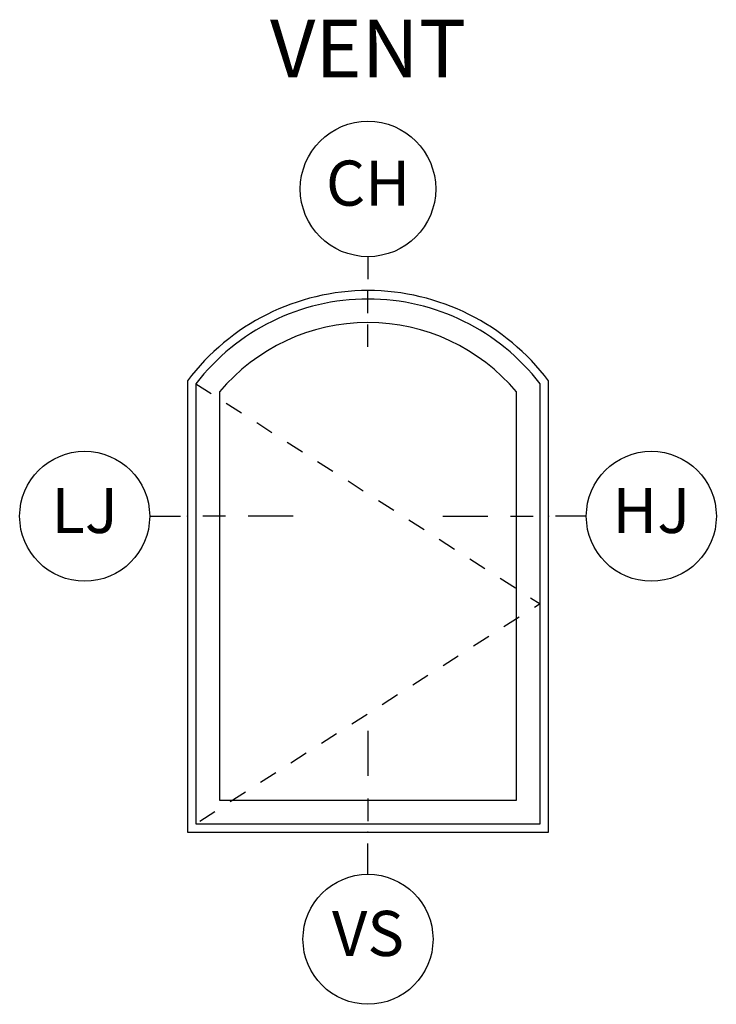
# Model space of a CAD drawing. Units: inches. Extents: x 0.6 to 98.2, y 0.9 to 43.1.
# Drawn here: x 0.6 to 4.4, y 36 to 41.5 of the extents above; entities that cross this region are included whole.
import ezdxf

# ---------------------------------------------------------------- set-up
doc = ezdxf.new("R2010")
doc.units = ezdxf.units.IN
doc.header["$MEASUREMENT"] = 0
doc.linetypes.add('DASHED', pattern=[0.75, 0.5, -0.25])
for name, color, linetype in [('ZP-ANNO-IDEN', 80, 'Continuous'), ('ZP-ANNO-TEXT', 255, 'Continuous'), ('ZP-ELEV-FROS', 24, 'Continuous'), ('ZP-ELEV-GLAS-VISB', 175, 'Continuous'), ('ZP-ELEV-HING', 132, 'DASHED'), ('ZP-ELEV-SAOS', 52, 'Continuous')]:
    doc.layers.add(name, color=color, linetype=linetype)
doc.layers.add('ZP-ANNO-NPLT', color=7, linetype='Continuous', plot=False)
doc.styles.get("Standard").update_dxf_attribs({"font": 'arial.ttf'})

# ---------------------------------------------------------------- blocks, each defined once
blk = doc.blocks.new('NG Cut Elev Sill Vent (VS)')
at = {"layer": 'ZP-ANNO-IDEN'}
for p, q in [((0, 0.140625), (0, 0.078125)), ((0, 0.046875), (0, 0.015625)), ((0, -0.058125), (0, -0.015625))]:
    blk.add_line(p, q, dxfattribs=at)
blk.add_circle((0, -0.148125), 0.09, dxfattribs=at)
at = {"layer": 'ZP-ANNO-NPLT'}
blk.add_point((0, 0), dxfattribs=at)
blk.add_point((0, 0), dxfattribs=at)
at = {"layer": 'ZP-ANNO-IDEN', "insert": (0, -0.148125), "char_height": 0.0625, "width": 0.125, "attachment_point": 5}
blk.add_mtext('VS', dxfattribs=at)
blk = doc.blocks.new('NG Cut Elev Jamb Hinge (HJ) Right')
at = {"layer": 'ZP-ANNO-IDEN'}
for p, q in [((-0.1465, 0), (-0.084, 0)), ((-0.0527, 0), (-0.0215, 0)), ((0.0523, 0), (0.0098, 0))]:
    blk.add_line(p, q, dxfattribs=at)
blk.add_circle((0.1423, 0), 0.09, dxfattribs=at)
at = {"layer": 'ZP-ANNO-NPLT'}
blk.add_point((0, 0), dxfattribs=at)
at = {"layer": 'ZP-ANNO-IDEN', "insert": (0.1423, 0), "char_height": 0.0625, "width": 0.15, "attachment_point": 5}
blk.add_mtext('HJ', dxfattribs=at)
blk = doc.blocks.new('NG Cut Elev Jamb Lock (LJ) Left')
at = {"layer": 'ZP-ANNO-IDEN'}
for p, q in [((-0.0523, 0), (-0.0098, 0)), ((0.0527, 0), (0.0215, 0)), ((0.1465, 0), (0.084, 0))]:
    blk.add_line(p, q, dxfattribs=at)
blk.add_circle((-0.1423, 0), 0.09, dxfattribs=at)
at = {"layer": 'ZP-ANNO-NPLT'}
blk.add_point((0, 0), dxfattribs=at)
at = {"layer": 'ZP-ANNO-IDEN', "insert": (-0.1423, 0), "char_height": 0.0625, "width": 0.15, "attachment_point": 5}
blk.add_mtext('LJ', dxfattribs=at)
blk = doc.blocks.new('Elev Cut AS V CM CT')
at = {"layer": 'ZP-ELEV-FROS'}
blk.add_lwpolyline([(0, 0), (32, 0), (32, 40, 0.499998), (0, 40)], format="xyb", close=True, dxfattribs=at)
at = {"layer": 'ZP-ELEV-GLAS-VISB'}
blk.add_lwpolyline([(2.839, 2.839), (29.161, 2.839), (29.161, 39.013, 0.467135), (2.839, 39.013)], format="xyb", close=True, dxfattribs=at)
at = {"layer": 'ZP-ELEV-HING', "flags": 128}
blk.add_lwpolyline([(0.75, 39.747), (31.25, 20.249), (0.75, 0.75)], dxfattribs=at)
at = {"layer": 'ZP-ELEV-SAOS'}
blk.add_lwpolyline([(0.75, 0.75), (31.25, 0.75), (31.25, 39.747, 0.491976), (0.75, 39.747)], format="xyb", close=True, dxfattribs=at)
blk = doc.blocks.new('NG Cut Elev 1-8in Head Circle-Arch Head (CH)')
at = {"layer": 'ZP-ANNO-IDEN'}
for p, q in [((0, 0.046875), (0, 0.015625)), ((0, -0.03125), (0, 0)), ((0, -0.078125), (0, -0.046875))]:
    blk.add_line(p, q, dxfattribs=at)
blk.add_circle((0, 0.140625), 0.09375, dxfattribs=at)
at = {"layer": 'ZP-ANNO-NPLT'}
blk.add_point((0, 0), dxfattribs=at)
at = {"layer": 'ZP-ANNO-IDEN', "insert": (0, 0.140625), "char_height": 0.0625, "width": 0.125, "attachment_point": 5}
blk.add_mtext('CH', dxfattribs=at)

msp = doc.modelspace()

# ---------------------------------------------------------------- block references
for name, p, xscale, yscale, zscale in [('NG Cut Elev 1-8in Head Circle-Arch Head (CH)', (2.5, 40, -19.21194), 4, 4, 4), ('Elev Cut AS V CM CT', (1.5, 37, -19.21194), 0.0625, 0.0625, 0.0625), ('NG Cut Elev Jamb Lock (LJ) Left', (1.5, 38.75, -19.21194), 4, 4, 4), ('NG Cut Elev Jamb Hinge (HJ) Right', (3.5, 38.75, -19.21194), 4, 4, 4), ('NG Cut Elev Sill Vent (VS)', (2.5, 37, -19.21194), 4, 4, 4)]:
    msp.add_blockref(name, p, dxfattribs=dict(xscale=xscale, yscale=yscale, zscale=zscale))

# ---------------------------------------------------------------- texts
at = {"layer": 'ZP-ANNO-TEXT', "insert": (2.5, 41.5, -19.21194), "char_height": 0.32, "width": 2.2696546, "attachment_point": 2}
msp.add_mtext('VENT', dxfattribs=at)

doc.saveas('drawing.dxf')
